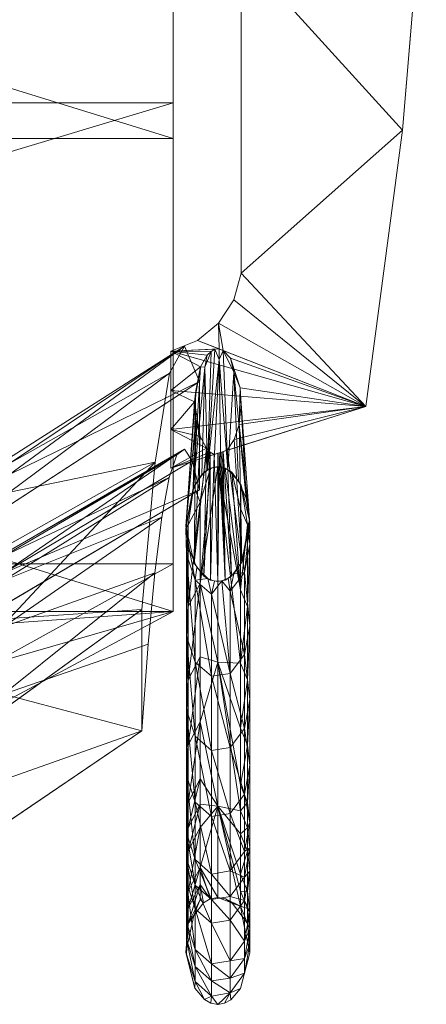
# Model space of a CAD drawing. Units: inches. Extents: x -31 to 115, y -34 to 88.
# Drawn here: x 32 to 37, y -34 to -23 of the extents above; entities that cross this region are included whole.
import ezdxf

# ---------------------------------------------------------------- set-up
doc = ezdxf.new("R2010")
doc.units = ezdxf.units.IN
doc.header["$MEASUREMENT"] = 0
for name, color, linetype in [('A-FURN-ATTRIBUTE-T', 7, 'Continuous'), ('TK3SEAT', 6, 'Continuous'), ('TK3SEAT_BASE', 250, 'Continuous'), ('TK3SEAT_SUP', 250, 'Continuous')]:
    doc.layers.add(name, color=color, linetype=linetype)

# ---------------------------------------------------------------- blocks, each defined once
blk = doc.blocks.new('3_NSIGXS')
at = {"layer": 'TK3SEAT_BASE', "lineweight": 0}
for points in [[(-9.568, 13.048, 0), (-9.64, 13.009, 0), (-9.632, 12.929, 0.751)], [(-9.415, 12.965, 0.752), (-9.488, 13.063, 0), (-9.632, 12.929, 0.751)], [(-9.488, 13.063, 0), (-9.568, 13.048, 0), (-9.632, 12.929, 0.751)], [(-9.407, 13.048, 0), (-9.488, 13.063, 0), (-9.415, 12.965, 0.752)], [(-9.407, 13.048, 0), (-9.415, 12.965, 0.752), (-9.334, 13.007, 0)], [(-9.64, 13.009, 0), (-9.755, 12.877, 0), (-9.632, 12.929, 0.751)], [(-9.415, 12.965, 0.752), (-9.632, 12.929, 0.751), (-9.415, 12.789, 2.12)], [(-9.415, 12.965, 0.752), (-9.223, 12.794, 0.743), (-9.334, 13.007, 0)], [(-9.415, 12.965, 0.752), (-9.415, 12.789, 2.12), (-9.223, 12.618, 2.108)], [(-9.415, 12.965, 0.752), (-9.223, 12.618, 2.108), (-9.223, 12.794, 0.743)], [(-9.22, 12.874, 0), (-9.334, 13.007, 0), (-9.223, 12.794, 0.743)], [(-9.863, 12.46, 0), (-9.8, 12.699, 0.738), (-9.755, 12.877, 0)], [(-9.8, 12.699, 0.738), (-9.632, 12.754, 2.117), (-9.632, 12.929, 0.751)], [(-9.8, 12.699, 0.738), (-9.632, 12.929, 0.751), (-9.755, 12.877, 0)], [(-9.415, 12.789, 2.12), (-9.632, 12.929, 0.751), (-9.632, 12.754, 2.117)], [(-9.121, 12.475, 0.726), (-9.22, 12.874, 0), (-9.223, 12.794, 0.743)], [(-9.22, 12.874, 0), (-9.121, 12.475, 0.726), (-9.114, 12.455, 0)], [(-9.8, 12.699, 0.738), (-9.8, 12.524, 2.101), (-9.632, 12.754, 2.117)], [(-9.8, 12.524, 2.101), (-9.632, 12.553, 3.481), (-9.632, 12.754, 2.117)], [(-9.415, 12.789, 2.12), (-9.632, 12.754, 2.117), (-9.415, 12.588, 3.484)], [(-9.632, 12.754, 2.117), (-9.632, 12.553, 3.481), (-9.415, 12.588, 3.484)], [(-9.415, 12.789, 2.12), (-9.415, 12.588, 3.484), (-9.223, 12.418, 3.468)], [(-9.415, 12.789, 2.12), (-9.223, 12.418, 3.468), (-9.223, 12.618, 2.108)], [(-9.121, 12.475, 0.726), (-9.223, 12.794, 0.743), (-9.121, 12.299, 2.084)], [(-9.121, 12.299, 2.084), (-9.223, 12.794, 0.743), (-9.223, 12.618, 2.108)], [(-9.8, 12.699, 0.738), (-9.863, 12.46, 0), (-9.863, 12.353, 0.719)], [(-9.8, 12.699, 0.738), (-9.863, 12.353, 0.719), (-9.8, 12.524, 2.101)], [(-9.415, 12.111, 6.2), (-9.415, 12.588, 3.484), (-9.632, 12.553, 3.481)], [(-9.415, 12.111, 6.2), (-9.223, 11.941, 6.178), (-9.415, 12.588, 3.484)], [(-9.223, 12.418, 3.468), (-9.415, 12.588, 3.484), (-9.223, 11.941, 6.178)], [(-9.121, 12.299, 2.084), (-9.223, 12.618, 2.108), (-9.121, 12.099, 3.439)], [(-9.223, 12.618, 2.108), (-9.223, 12.418, 3.468), (-9.121, 12.099, 3.439)], [(-9.8, 12.524, 2.101), (-9.863, 12.353, 0.719), (-9.863, 12.178, 2.075)], [(-9.8, 12.524, 2.101), (-9.863, 12.178, 2.075), (-9.8, 12.323, 3.46)], [(-9.8, 12.524, 2.101), (-9.8, 12.323, 3.46), (-9.632, 12.553, 3.481)], [(-9.632, 12.553, 3.481), (-9.8, 12.323, 3.46), (-9.632, 12.076, 6.195)], [(-9.415, 12.111, 6.2), (-9.632, 12.553, 3.481), (-9.632, 12.076, 6.195)], [(-9.121, 12.475, 0.726), (-9.121, 12.299, 2.084), (-9.142, 11.939, 2.058)], [(-9.121, 12.475, 0.726), (-9.142, 11.939, 2.058), (-9.142, 12.114, 0.706)], [(-9.121, 12.475, 0.726), (-9.142, 12.114, 0.706), (-9.114, 12.455, 0)], [(-9.773, 12.028, 0), (-9.835, 12.114, 0.706), (-9.863, 12.46, 0)], [(-9.835, 12.114, 0.706), (-9.863, 12.353, 0.719), (-9.863, 12.46, 0)], [(-9.121, 11.624, 6.137), (-9.121, 12.099, 3.439), (-9.223, 12.418, 3.468)], [(-9.121, 11.624, 6.137), (-9.223, 12.418, 3.468), (-9.223, 11.941, 6.178)], [(-9.206, 12.022, 0), (-9.114, 12.455, 0), (-9.142, 12.114, 0.706)], [(-9.835, 12.114, 0.706), (-9.863, 12.178, 2.075), (-9.863, 12.353, 0.719)], [(-9.8, 11.847, 6.166), (-9.8, 12.323, 3.46), (-9.863, 11.978, 3.428)], [(-9.8, 12.323, 3.46), (-9.863, 12.178, 2.075), (-9.863, 11.978, 3.428)], [(-9.8, 11.847, 6.166), (-9.632, 12.076, 6.195), (-9.8, 12.323, 3.46)], [(-9.121, 12.299, 2.084), (-9.121, 12.099, 3.439), (-9.142, 11.739, 3.406)], [(-9.121, 12.299, 2.084), (-9.142, 11.739, 3.406), (-9.142, 11.939, 2.058)], [(-9.835, 12.114, 0.706), (-9.835, 11.939, 2.058), (-9.863, 12.178, 2.075)], [(-9.863, 12.178, 2.075), (-9.835, 11.939, 2.058), (-9.863, 11.978, 3.428)], [(-9.835, 12.114, 0.706), (-9.773, 12.028, 0), (-9.753, 11.911, 0.695)], [(-9.835, 12.114, 0.706), (-9.753, 11.911, 0.695), (-9.835, 11.939, 2.058)], [(-9.632, 12.076, 6.195), (-9.8, 11.847, 6.166), (-9.632, 11.8, 7.546)], [(-9.773, 12.028, 0), (-9.658, 11.876, 0), (-9.753, 11.911, 0.695)], [(-9.415, 12.111, 6.2), (-9.632, 12.076, 6.195), (-9.415, 11.835, 7.551)], [(-9.632, 12.076, 6.195), (-9.632, 11.8, 7.546), (-9.415, 11.835, 7.551)], [(-9.223, 11.941, 6.178), (-9.415, 12.111, 6.2), (-9.223, 11.666, 7.526)], [(-9.415, 12.111, 6.2), (-9.415, 11.835, 7.551), (-9.223, 11.666, 7.526)], [(-9.206, 12.022, 0), (-9.28, 11.834, 0.691), (-9.321, 11.874, 0)], [(-9.28, 11.834, 0.691), (-9.206, 12.022, 0), (-9.142, 12.114, 0.706)], [(-9.28, 11.834, 0.691), (-9.142, 12.114, 0.706), (-9.28, 11.659, 2.037)], [(-9.28, 11.659, 2.037), (-9.142, 12.114, 0.706), (-9.142, 11.939, 2.058)], [(-9.121, 11.624, 6.137), (-9.142, 11.266, 6.091), (-9.121, 12.099, 3.439)], [(-9.142, 11.739, 3.406), (-9.121, 12.099, 3.439), (-9.142, 11.266, 6.091)], [(-9.8, 11.847, 6.166), (-9.863, 11.978, 3.428), (-9.863, 11.503, 6.122)], [(-9.863, 11.503, 6.122), (-9.863, 11.978, 3.428), (-9.835, 11.739, 3.406)], [(-9.835, 11.939, 2.058), (-9.835, 11.739, 3.406), (-9.863, 11.978, 3.428)], [(-9.753, 11.911, 0.695), (-9.753, 11.737, 2.043), (-9.835, 11.939, 2.058)], [(-9.835, 11.939, 2.058), (-9.753, 11.737, 2.043), (-9.835, 11.739, 3.406)], [(-9.658, 11.876, 0), (-9.578, 11.826, 0), (-9.753, 11.911, 0.695)], [(-9.578, 11.826, 0), (-9.488, 11.808, 0), (-9.753, 11.911, 0.695)], [(-9.488, 11.808, 0), (-9.488, 10.74, 6.754), (-9.753, 11.911, 0.695)], [(-9.753, 11.911, 0.695), (-9.488, 10.74, 6.754), (-9.753, 11.737, 2.043)], [(-9.28, 11.46, 3.381), (-9.28, 11.659, 2.037), (-9.142, 11.939, 2.058)], [(-9.28, 11.46, 3.381), (-9.142, 11.939, 2.058), (-9.142, 11.739, 3.406)], [(-9.121, 11.624, 6.137), (-9.223, 11.941, 6.178), (-9.121, 11.349, 7.479)], [(-9.223, 11.941, 6.178), (-9.223, 11.666, 7.526), (-9.121, 11.349, 7.479)], [(-9.8, 11.847, 6.166), (-9.863, 11.503, 6.122), (-9.8, 11.572, 7.512)], [(-9.8, 11.847, 6.166), (-9.8, 11.572, 7.512), (-9.632, 11.8, 7.546)], [(-9.632, 11.8, 7.546), (-9.8, 11.572, 7.512), (-9.632, 11.499, 8.891)], [(-9.632, 11.8, 7.546), (-9.415, 11.535, 8.897), (-9.415, 11.835, 7.551)], [(-9.632, 11.8, 7.546), (-9.632, 11.499, 8.891), (-9.415, 11.535, 8.897)], [(-9.488, 11.808, 0), (-9.398, 11.826, 0), (-9.28, 11.46, 3.381)], [(-9.488, 11.808, 0), (-9.28, 11.46, 3.381), (-9.488, 10.74, 6.754)], [(-9.223, 11.666, 7.526), (-9.415, 11.835, 7.551), (-9.223, 11.366, 8.868)], [(-9.415, 11.835, 7.551), (-9.415, 11.535, 8.897), (-9.223, 11.366, 8.868)], [(-9.398, 11.826, 0), (-9.321, 11.874, 0), (-9.28, 11.659, 2.037)], [(-9.28, 11.46, 3.381), (-9.398, 11.826, 0), (-9.28, 11.659, 2.037)], [(-9.28, 11.834, 0.691), (-9.28, 11.659, 2.037), (-9.321, 11.874, 0)], [(-9.835, 11.266, 6.091), (-9.863, 11.503, 6.122), (-9.835, 11.739, 3.406)], [(-9.753, 11.538, 3.388), (-9.835, 11.266, 6.091), (-9.835, 11.739, 3.406)], [(-9.753, 11.538, 3.388), (-9.835, 11.739, 3.406), (-9.753, 11.737, 2.043)], [(-9.753, 11.538, 3.388), (-9.753, 11.737, 2.043), (-9.488, 10.74, 6.754)], [(-9.28, 11.46, 3.381), (-9.142, 11.739, 3.406), (-9.28, 10.988, 6.055)], [(-9.28, 10.988, 6.055), (-9.142, 11.739, 3.406), (-9.142, 11.266, 6.091)], [(-9.223, 11.666, 7.526), (-9.223, 11.366, 8.868), (-9.121, 11.05, 8.816)], [(-9.223, 11.666, 7.526), (-9.121, 11.05, 8.816), (-9.121, 11.349, 7.479)], [(-9.863, 11.503, 6.122), (-9.863, 11.229, 7.461), (-9.8, 11.572, 7.512)], [(-9.863, 11.229, 7.461), (-9.8, 11.272, 8.853), (-9.8, 11.572, 7.512)], [(-9.8, 11.572, 7.512), (-9.8, 11.272, 8.853), (-9.632, 11.499, 8.891)], [(-9.142, 10.992, 7.427), (-9.142, 11.266, 6.091), (-9.121, 11.624, 6.137)], [(-9.142, 10.992, 7.427), (-9.121, 11.624, 6.137), (-9.121, 11.349, 7.479)], [(-9.863, 11.503, 6.122), (-9.835, 11.266, 6.091), (-9.863, 11.229, 7.461)], [(-9.753, 11.538, 3.388), (-9.753, 11.065, 6.065), (-9.835, 11.266, 6.091)], [(-9.632, 10.824, 11.563), (-9.632, 11.499, 8.891), (-9.8, 11.272, 8.853)], [(-9.753, 11.538, 3.388), (-9.488, 10.74, 6.754), (-9.753, 11.065, 6.065)], [(-9.415, 10.859, 11.57), (-9.415, 11.535, 8.897), (-9.632, 11.499, 8.891)], [(-9.415, 10.859, 11.57), (-9.632, 11.499, 8.891), (-9.632, 10.824, 11.563)], [(-9.28, 11.46, 3.381), (-9.28, 10.988, 6.055), (-9.488, 10.74, 6.754)], [(-9.415, 10.859, 11.57), (-9.223, 10.692, 11.536), (-9.415, 11.535, 8.897)], [(-9.223, 10.692, 11.536), (-9.223, 11.366, 8.868), (-9.415, 11.535, 8.897)], [(-9.121, 10.378, 11.472), (-9.121, 11.05, 8.816), (-9.223, 11.366, 8.868)], [(-9.121, 10.378, 11.472), (-9.223, 11.366, 8.868), (-9.223, 10.692, 11.536)], [(-9.142, 10.992, 7.427), (-9.121, 11.349, 7.479), (-9.142, 10.694, 8.757)], [(-9.142, 10.694, 8.757), (-9.121, 11.349, 7.479), (-9.121, 11.05, 8.816)], [(-9.8, 10.599, 11.517), (-9.8, 11.272, 8.853), (-9.863, 10.93, 8.796)], [(-9.863, 10.93, 8.796), (-9.8, 11.272, 8.853), (-9.863, 11.229, 7.461)], [(-9.835, 11.266, 6.091), (-9.835, 10.992, 7.427), (-9.863, 11.229, 7.461)], [(-9.835, 10.992, 7.427), (-9.863, 10.93, 8.796), (-9.863, 11.229, 7.461)], [(-9.835, 11.266, 6.091), (-9.753, 11.065, 6.065), (-9.835, 10.992, 7.427)], [(-9.8, 10.599, 11.517), (-9.632, 10.824, 11.563), (-9.8, 11.272, 8.853)], [(-9.142, 10.992, 7.427), (-9.28, 10.715, 7.386), (-9.142, 11.266, 6.091)], [(-9.28, 10.988, 6.055), (-9.142, 11.266, 6.091), (-9.28, 10.715, 7.386)], [(-9.835, 10.694, 8.757), (-9.863, 10.93, 8.796), (-9.835, 10.992, 7.427)], [(-9.753, 10.792, 7.397), (-9.835, 10.992, 7.427), (-9.753, 11.065, 6.065)], [(-9.835, 10.694, 8.757), (-9.835, 10.992, 7.427), (-9.753, 10.792, 7.397)], [(-9.753, 10.792, 7.397), (-9.753, 11.065, 6.065), (-9.488, 10.74, 6.754)], [(-9.28, 10.988, 6.055), (-9.28, 10.715, 7.386), (-9.488, 10.74, 6.754)], [(-9.28, 10.417, 8.711), (-9.28, 10.715, 7.386), (-9.142, 10.992, 7.427)], [(-9.28, 10.417, 8.711), (-9.142, 10.992, 7.427), (-9.142, 10.694, 8.757)], [(-9.121, 10.378, 11.472), (-9.142, 10.024, 11.399), (-9.121, 11.05, 8.816)], [(-9.142, 10.694, 8.757), (-9.121, 11.05, 8.816), (-9.142, 10.024, 11.399)], [(-9.8, 10.599, 11.517), (-9.863, 10.93, 8.796), (-9.863, 10.259, 11.447)], [(-9.835, 10.694, 8.757), (-9.863, 10.259, 11.447), (-9.863, 10.93, 8.796)], [(-9.415, 10.859, 11.57), (-9.632, 10.824, 11.563), (-9.415, 10.086, 14.217)], [(-9.223, 9.92, 14.177), (-9.223, 10.692, 11.536), (-9.415, 10.859, 11.57)], [(-9.223, 9.92, 14.177), (-9.415, 10.859, 11.57), (-9.415, 10.086, 14.217)], [(-9.753, 10.494, 8.723), (-9.835, 10.694, 8.757), (-9.753, 10.792, 7.397)], [(-9.632, 10.052, 14.209), (-9.632, 10.824, 11.563), (-9.8, 10.599, 11.517)], [(-9.488, 9.052, 13.38), (-9.753, 10.792, 7.397), (-9.488, 10.74, 6.754)], [(-9.753, 10.494, 8.723), (-9.753, 10.792, 7.397), (-9.488, 9.052, 13.38)], [(-9.632, 10.052, 14.209), (-9.415, 10.086, 14.217), (-9.632, 10.824, 11.563)], [(-9.488, 10.74, 6.754), (-9.28, 9.75, 11.343), (-9.488, 9.052, 13.38)], [(-9.28, 10.417, 8.711), (-9.488, 10.74, 6.754), (-9.28, 10.715, 7.386)], [(-9.28, 10.417, 8.711), (-9.28, 9.75, 11.343), (-9.488, 10.74, 6.754)], [(-9.835, 10.694, 8.757), (-9.835, 10.024, 11.399), (-9.863, 10.259, 11.447)], [(-9.753, 10.494, 8.723), (-9.835, 10.024, 11.399), (-9.835, 10.694, 8.757)], [(-9.28, 10.417, 8.711), (-9.142, 10.694, 8.757), (-9.28, 9.75, 11.343)], [(-9.28, 9.75, 11.343), (-9.142, 10.694, 8.757), (-9.142, 10.024, 11.399)], [(-9.223, 9.92, 14.177), (-9.121, 9.609, 14.101), (-9.223, 10.692, 11.536)], [(-9.121, 10.378, 11.472), (-9.223, 10.692, 11.536), (-9.121, 9.609, 14.101)], [(-9.8, 10.599, 11.517), (-9.863, 10.259, 11.447), (-9.8, 9.828, 14.154)], [(-9.632, 10.052, 14.209), (-9.8, 10.599, 11.517), (-9.8, 9.828, 14.154)], [(-9.753, 10.494, 8.723), (-9.753, 9.826, 11.359), (-9.835, 10.024, 11.399)], [(-9.753, 10.494, 8.723), (-9.488, 9.052, 13.38), (-9.753, 9.826, 11.359)], [(-9.142, 9.258, 14.016), (-9.142, 10.024, 11.399), (-9.121, 10.378, 11.472)], [(-9.142, 9.258, 14.016), (-9.121, 10.378, 11.472), (-9.121, 9.609, 14.101)], [(-9.863, 9.49, 14.072), (-9.8, 9.828, 14.154), (-9.863, 10.259, 11.447)], [(-9.863, 9.49, 14.072), (-9.863, 10.259, 11.447), (-9.835, 10.024, 11.399)], [(-9.632, 10.052, 14.209), (-9.8, 9.828, 14.154), (-9.632, 9.182, 16.824)], [(-9.415, 9.216, 16.834), (-9.415, 10.086, 14.217), (-9.632, 10.052, 14.209)], [(-9.415, 9.216, 16.834), (-9.632, 10.052, 14.209), (-9.632, 9.182, 16.824)], [(-9.415, 9.216, 16.834), (-9.223, 9.052, 16.787), (-9.415, 10.086, 14.217)], [(-9.223, 9.92, 14.177), (-9.415, 10.086, 14.217), (-9.223, 9.052, 16.787)], [(-9.863, 9.49, 14.072), (-9.835, 10.024, 11.399), (-9.835, 9.258, 14.016)], [(-9.835, 9.258, 14.016), (-9.835, 10.024, 11.399), (-9.753, 9.826, 11.359)], [(-9.142, 9.258, 14.016), (-9.28, 8.986, 13.949), (-9.142, 10.024, 11.399)], [(-9.28, 9.75, 11.343), (-9.142, 10.024, 11.399), (-9.28, 8.986, 13.949)], [(-9.8, 8.96, 16.761), (-9.8, 9.828, 14.154), (-9.863, 9.49, 14.072)], [(-9.753, 9.061, 13.968), (-9.835, 9.258, 14.016), (-9.753, 9.826, 11.359)], [(-9.8, 8.96, 16.761), (-9.632, 9.182, 16.824), (-9.8, 9.828, 14.154)], [(-9.753, 9.061, 13.968), (-9.753, 9.826, 11.359), (-9.488, 9.052, 13.38)], [(-9.121, 8.744, 16.7), (-9.121, 9.609, 14.101), (-9.223, 9.92, 14.177)], [(-9.121, 8.744, 16.7), (-9.223, 9.92, 14.177), (-9.223, 9.052, 16.787)], [(-9.28, 9.75, 11.343), (-9.28, 8.986, 13.949), (-9.488, 9.052, 13.38)], [(-9.121, 8.744, 16.7), (-9.142, 8.396, 16.602), (-9.121, 9.609, 14.101)], [(-9.142, 9.258, 14.016), (-9.121, 9.609, 14.101), (-9.142, 8.396, 16.602)], [(-9.8, 8.96, 16.761), (-9.863, 9.49, 14.072), (-9.863, 8.626, 16.667)], [(-9.863, 9.49, 14.072), (-9.835, 9.258, 14.016), (-9.863, 8.626, 16.667)], [(-9.835, 8.396, 16.602), (-9.863, 8.626, 16.667), (-9.835, 9.258, 14.016)], [(-9.835, 8.396, 16.602), (-9.835, 9.258, 14.016), (-9.753, 9.061, 13.968)], [(-9.28, 8.126, 16.526), (-9.28, 8.986, 13.949), (-9.142, 9.258, 14.016)], [(-9.28, 8.126, 16.526), (-9.142, 9.258, 14.016), (-9.142, 8.396, 16.602)], [(-9.8, 8.96, 16.761), (-9.632, 8.217, 19.406), (-9.632, 9.182, 16.824)], [(-9.415, 8.251, 19.416), (-9.415, 9.216, 16.834), (-9.632, 9.182, 16.824)], [(-9.415, 8.251, 19.416), (-9.632, 9.182, 16.824), (-9.535, 8.097, 19.821)], [(-9.535, 8.097, 19.821), (-9.632, 9.182, 16.824), (-9.632, 8.217, 19.406)], [(-9.415, 8.251, 19.416), (-9.223, 8.088, 19.364), (-9.415, 9.216, 16.834)], [(-9.415, 9.216, 16.834), (-9.223, 8.088, 19.364), (-9.223, 9.052, 16.787)], [(-9.753, 8.201, 16.547), (-9.835, 8.396, 16.602), (-9.753, 9.061, 13.968)], [(-9.753, 8.201, 16.547), (-9.753, 9.061, 13.968), (-9.488, 6.756, 19.821)], [(-9.488, 6.756, 19.821), (-9.753, 9.061, 13.968), (-9.488, 9.052, 13.38)], [(-9.28, 8.126, 16.526), (-9.488, 9.052, 13.38), (-9.28, 8.986, 13.949)], [(-9.28, 8.126, 16.526), (-9.488, 6.756, 19.821), (-9.488, 9.052, 13.38)], [(-9.121, 7.783, 19.266), (-9.121, 8.744, 16.7), (-9.223, 9.052, 16.787)], [(-9.121, 7.783, 19.266), (-9.223, 9.052, 16.787), (-9.223, 8.088, 19.364)], [(-9.8, 7.998, 19.335), (-9.8, 8.96, 16.761), (-9.863, 8.626, 16.667)], [(-9.8, 7.998, 19.335), (-9.632, 8.217, 19.406), (-9.8, 8.96, 16.761)], [(-9.121, 7.783, 19.266), (-9.142, 7.44, 19.155), (-9.121, 8.744, 16.7)], [(-9.121, 8.744, 16.7), (-9.142, 7.44, 19.155), (-9.142, 8.396, 16.602)], [(-9.8, 7.998, 19.335), (-9.863, 8.626, 16.667), (-9.863, 7.667, 19.228)], [(-9.835, 8.396, 16.602), (-9.863, 7.667, 19.228), (-9.863, 8.626, 16.667)], [(-9.835, 7.44, 19.155), (-9.863, 7.667, 19.228), (-9.835, 8.396, 16.602)], [(-9.753, 8.201, 16.547), (-9.835, 7.44, 19.155), (-9.835, 8.396, 16.602)], [(-9.28, 7.173, 19.069), (-9.28, 8.126, 16.526), (-9.142, 8.396, 16.602)], [(-9.28, 7.173, 19.069), (-9.142, 8.396, 16.602), (-9.142, 7.44, 19.155)], [(-9.753, 8.201, 16.547), (-9.753, 7.247, 19.093), (-9.835, 7.44, 19.155)], [(-9.8, 7.998, 19.335), (-9.675, 8.013, 19.821), (-9.632, 8.217, 19.406)], [(-9.574, 6.774, 19.821), (-9.753, 8.201, 16.547), (-9.488, 6.756, 19.821)], [(-9.574, 6.774, 19.821), (-9.651, 6.823, 19.821), (-9.753, 8.201, 16.547)], [(-9.753, 8.201, 16.547), (-9.651, 6.823, 19.821), (-9.753, 7.247, 19.093)], [(-9.675, 8.013, 19.821), (-9.611, 8.066, 19.821), (-9.632, 8.217, 19.406)], [(-9.535, 8.097, 19.821), (-9.632, 8.217, 19.406), (-9.611, 8.066, 19.821)], [(-9.451, 8.099, 19.821), (-9.415, 8.251, 19.416), (-9.535, 8.097, 19.821)], [(-9.451, 8.099, 19.821), (-9.371, 8.069, 19.821), (-9.415, 8.251, 19.416)], [(-9.415, 8.251, 19.416), (-9.371, 8.069, 19.821), (-9.223, 8.088, 19.364)], [(-9.649, 8.042, 19.821), (-9.553, 6.581, 24.592), (-9.574, 8.089, 19.821)], [(-9.488, 8.106, 19.821), (-9.574, 8.089, 19.821), (-9.503, 6.597, 24.595)], [(-9.553, 6.581, 24.592), (-9.537, 6.586, 24.6), (-9.574, 8.089, 19.821)], [(-9.537, 6.586, 24.6), (-9.519, 6.591, 24.602), (-9.574, 8.089, 19.821)], [(-9.574, 8.089, 19.821), (-9.519, 6.591, 24.602), (-9.503, 6.597, 24.595)], [(-9.488, 6.601, 24.584), (-9.488, 8.106, 19.821), (-9.503, 6.597, 24.595)], [(-9.403, 6.774, 19.821), (-9.488, 6.756, 19.821), (-9.28, 8.126, 16.526)], [(-9.488, 8.106, 19.821), (-9.444, 6.615, 24.514), (-9.402, 8.089, 19.821)], [(-9.488, 8.106, 19.821), (-9.488, 6.601, 24.584), (-9.444, 6.615, 24.514)], [(-9.444, 6.615, 24.514), (-9.399, 6.587, 24.523), (-9.402, 8.089, 19.821)], [(-9.28, 7.173, 19.069), (-9.403, 6.774, 19.821), (-9.28, 8.126, 16.526)], [(-9.402, 8.089, 19.821), (-9.399, 6.587, 24.523), (-9.325, 8.04, 19.821)], [(-9.371, 8.069, 19.821), (-9.244, 7.941, 19.821), (-9.223, 8.088, 19.364)], [(-9.244, 7.941, 19.821), (-9.155, 7.738, 19.821), (-9.223, 8.088, 19.364)], [(-9.121, 7.783, 19.266), (-9.223, 8.088, 19.364), (-9.155, 7.738, 19.821)], [(-9.78, 7.854, 19.821), (-9.8, 7.998, 19.335), (-9.863, 7.405, 19.821)], [(-9.8, 7.998, 19.335), (-9.863, 7.667, 19.228), (-9.863, 7.405, 19.821)], [(-9.78, 7.854, 19.821), (-9.675, 8.013, 19.821), (-9.8, 7.998, 19.335)], [(-9.649, 8.042, 19.821), (-9.771, 7.876, 19.821), (-9.6, 6.566, 24.53)], [(-9.553, 6.581, 24.592), (-9.649, 8.042, 19.821), (-9.6, 6.566, 24.53)], [(-9.357, 6.542, 24.538), (-9.325, 8.04, 19.821), (-9.399, 6.587, 24.523)], [(-9.325, 8.04, 19.821), (-9.357, 6.542, 24.538), (-9.212, 7.89, 19.821)], [(-9.862, 7.378, 19.821), (-9.737, 6.262, 24.627), (-9.771, 7.876, 19.821)], [(-9.737, 6.262, 24.627), (-9.679, 6.441, 24.57), (-9.771, 7.876, 19.821)], [(-9.679, 6.441, 24.57), (-9.6, 6.566, 24.53), (-9.771, 7.876, 19.821)], [(-9.357, 6.542, 24.538), (-9.281, 6.404, 24.582), (-9.212, 7.89, 19.821)], [(-9.212, 7.89, 19.821), (-9.281, 6.404, 24.582), (-9.231, 6.207, 24.641)], [(-9.212, 7.89, 19.821), (-9.231, 6.207, 24.641), (-9.114, 7.458, 19.821)], [(-9.115, 7.485, 19.821), (-9.121, 7.783, 19.266), (-9.155, 7.738, 19.821)], [(-9.121, 7.783, 19.266), (-9.115, 7.485, 19.821), (-9.142, 7.44, 19.155)], [(-9.835, 7.44, 19.155), (-9.863, 7.405, 19.821), (-9.863, 7.667, 19.228)], [(-9.863, 7.405, 19.821), (-9.835, 7.44, 19.155), (-9.764, 6.973, 19.821)], [(-9.764, 6.973, 19.821), (-9.835, 7.44, 19.155), (-9.753, 7.247, 19.093)], [(-9.28, 7.173, 19.069), (-9.142, 7.44, 19.155), (-9.206, 6.987, 19.821)], [(-9.114, 7.458, 19.821), (-9.231, 6.207, 24.641), (-9.214, 5.996, 24.709)], [(-9.114, 7.458, 19.821), (-9.229, 5.864, 24.539), (-9.198, 7.009, 19.821)], [(-9.229, 5.864, 24.539), (-9.114, 7.458, 19.821), (-9.214, 5.996, 24.709)], [(-9.115, 7.485, 19.821), (-9.206, 6.987, 19.821), (-9.142, 7.44, 19.155)], [(-9.737, 6.262, 24.627), (-9.862, 7.378, 19.821), (-9.761, 6.021, 24.586)], [(-9.862, 7.378, 19.821), (-9.821, 7.126, 19.821), (-9.761, 6.021, 24.586)], [(-9.651, 6.823, 19.821), (-9.764, 6.973, 19.821), (-9.753, 7.247, 19.093)], [(-9.328, 6.821, 19.821), (-9.403, 6.774, 19.821), (-9.28, 7.173, 19.069)], [(-9.328, 6.821, 19.821), (-9.28, 7.173, 19.069), (-9.206, 6.987, 19.821)], [(-9.731, 6.923, 19.821), (-9.678, 5.65, 24.476), (-9.821, 7.126, 19.821)], [(-9.761, 6.021, 24.586), (-9.821, 7.126, 19.821), (-9.752, 5.834, 24.758)], [(-9.821, 7.126, 19.821), (-9.678, 5.65, 24.476), (-9.752, 5.834, 24.758)], [(-9.302, 6.85, 19.821), (-9.198, 7.009, 19.821), (-9.337, 5.592, 24.46)], [(-9.337, 5.592, 24.46), (-9.198, 7.009, 19.821), (-9.287, 5.589, 24.83)], [(-9.229, 5.864, 24.539), (-9.287, 5.589, 24.83), (-9.198, 7.009, 19.821)], [(-9.731, 6.923, 19.821), (-9.605, 6.794, 19.821), (-9.678, 5.65, 24.476)], [(-9.302, 6.85, 19.821), (-9.337, 5.592, 24.46), (-9.367, 6.797, 19.821)], [(-8.938, 6.775, 24.988), (-11.223, 6.053, 25.214), (-8.938, 6.321, 25.133)], [(-9.678, 5.65, 24.476), (-9.605, 6.794, 19.821), (-9.553, 5.396, 24.885)], [(-9.525, 6.764, 19.821), (-9.506, 5.501, 24.433), (-9.605, 6.794, 19.821)], [(-9.506, 5.501, 24.433), (-9.553, 5.396, 24.885), (-9.605, 6.794, 19.821)], [(-9.525, 6.764, 19.821), (-9.442, 6.765, 19.821), (-9.506, 5.501, 24.433)], [(-9.442, 6.765, 19.821), (-9.367, 6.797, 19.821), (-9.506, 5.501, 24.433)], [(-9.367, 6.797, 19.821), (-9.455, 5.38, 24.889), (-9.506, 5.501, 24.433)], [(-9.409, 5.406, 24.882), (-9.455, 5.38, 24.889), (-9.367, 6.797, 19.821)], [(-9.444, 6.615, 24.514), (-8.938, 6.775, 24.462), (-9.399, 6.587, 24.523)], [(-9.337, 5.592, 24.46), (-9.409, 5.406, 24.882), (-9.367, 6.797, 19.821)], [(-9.399, 6.587, 24.523), (-8.938, 6.775, 24.462), (-9.357, 6.542, 24.538)], [(-8.938, 6.321, 24.609), (-9.357, 6.542, 24.538), (-8.938, 6.775, 24.462)], [(-9.6, 6.566, 24.53), (-9.679, 6.441, 24.57), (-11.223, 6.053, 24.692)], [(-9.281, 6.404, 24.582), (-9.357, 6.542, 24.538), (-8.938, 6.321, 24.609)], [(-9.679, 6.441, 24.57), (-9.737, 6.262, 24.627), (-11.223, 6.053, 24.692)], [(-9.281, 6.404, 24.582), (-8.938, 6.321, 24.609), (-9.214, 5.996, 24.709)], [(-9.281, 6.404, 24.582), (-9.214, 5.996, 24.709), (-9.231, 6.207, 24.641)], [(-8.938, 5.864, 25.27), (-8.938, 6.321, 25.133), (-11.223, 6.053, 25.214)], [(-9.737, 6.262, 24.627), (-9.752, 5.834, 24.758), (-11.223, 6.053, 24.692)], [(-9.737, 6.262, 24.627), (-9.761, 6.021, 24.586), (-9.752, 5.834, 24.758)], [(-8.938, 6.321, 24.609), (-8.938, 5.864, 24.749), (-9.214, 5.996, 24.709)], [(-11.223, 6.053, 24.692), (-9.764, 4.487, 25.127), (-11.656, 2.812, 25.501)], [(-11.656, 2.81, 26.01), (-9.764, 4.487, 25.643), (-11.223, 6.053, 25.214)], [(-11.223, 6.053, 24.692), (-11.656, 2.812, 25.501), (-11.223, 6.053, 25.214)], [(-11.223, 6.053, 25.214), (-11.656, 2.812, 25.501), (-11.656, 2.81, 26.01)], [(-9.752, 5.834, 24.758), (-9.637, 5.484, 24.86), (-11.223, 6.053, 24.692)], [(-9.637, 5.484, 24.86), (-9.553, 5.396, 24.885), (-11.223, 6.053, 24.692)], [(-11.223, 6.053, 24.692), (-9.553, 5.396, 24.885), (-9.498, 5.075, 24.974)], [(-11.223, 6.053, 24.692), (-9.498, 5.075, 24.974), (-9.676, 4.802, 25.047)], [(-11.223, 6.053, 24.692), (-9.676, 4.802, 25.047), (-9.764, 4.487, 25.127)], [(-9.764, 4.487, 25.643), (-9.676, 4.802, 25.563), (-11.223, 6.053, 25.214)], [(-9.676, 4.802, 25.563), (-9.498, 5.075, 25.492), (-11.223, 6.053, 25.214)], [(-9.498, 5.075, 25.492), (-9.249, 5.28, 25.436), (-11.223, 6.053, 25.214)], [(-9.249, 5.28, 25.436), (-8.938, 5.405, 25.402), (-11.223, 6.053, 25.214)], [(-8.938, 5.405, 25.402), (-8.938, 5.864, 25.27), (-11.223, 6.053, 25.214)], [(-9.214, 5.996, 24.709), (-8.938, 5.864, 24.749), (-9.287, 5.589, 24.83)], [(-9.287, 5.589, 24.83), (-9.229, 5.864, 24.539), (-9.214, 5.996, 24.709)], [(-9.637, 5.484, 24.86), (-9.752, 5.834, 24.758), (-9.678, 5.65, 24.476)], [(-8.938, 5.405, 24.882), (-9.287, 5.589, 24.83), (-8.938, 5.864, 24.749)], [(-9.637, 5.484, 24.86), (-9.678, 5.65, 24.476), (-9.553, 5.396, 24.885)], [(-9.365, 5.45, 24.87), (-9.409, 5.406, 24.882), (-9.337, 5.592, 24.46)], [(-9.365, 5.45, 24.87), (-9.337, 5.592, 24.46), (-9.287, 5.589, 24.83)], [(-9.365, 5.45, 24.87), (-9.287, 5.589, 24.83), (-8.938, 5.405, 24.882)], [(-9.505, 5.376, 24.891), (-9.553, 5.396, 24.885), (-9.506, 5.501, 24.433)], [(-9.505, 5.376, 24.891), (-9.506, 5.501, 24.433), (-9.455, 5.38, 24.889)], [(-9.409, 5.406, 24.882), (-9.365, 5.45, 24.87), (-8.938, 5.405, 24.882)], [(-9.505, 5.376, 24.891), (-9.498, 5.075, 24.974), (-9.553, 5.396, 24.885)], [(-9.455, 5.38, 24.889), (-8.938, 5.405, 24.882), (-9.505, 5.376, 24.891)], [(-8.938, 5.405, 24.882), (-9.249, 5.28, 24.917), (-9.505, 5.376, 24.891)], [(-9.249, 5.28, 24.917), (-9.498, 5.075, 24.974), (-9.505, 5.376, 24.891)], [(-9.455, 5.38, 24.889), (-9.409, 5.406, 24.882), (-8.938, 5.405, 24.882)], [(-8.938, 5.405, 25.402), (-9.249, 5.28, 25.436), (-8.938, 5.405, 24.882)], [(-8.938, 5.405, 24.882), (-9.249, 5.28, 25.436), (-9.249, 5.28, 24.917)], [(-9.249, 5.28, 24.917), (-9.498, 5.075, 25.492), (-9.498, 5.075, 24.974)], [(-9.498, 5.075, 25.492), (-9.249, 5.28, 24.917), (-9.249, 5.28, 25.436)], [(-9.498, 5.075, 25.492), (-9.676, 4.802, 25.563), (-9.498, 5.075, 24.974)], [(-9.498, 5.075, 24.974), (-9.676, 4.802, 25.563), (-9.676, 4.802, 25.047)], [(-9.764, 4.487, 25.127), (-9.676, 4.802, 25.047), (-9.764, 4.487, 25.643)], [(-9.764, 4.487, 25.643), (-9.676, 4.802, 25.047), (-9.676, 4.802, 25.563)], [(-9.764, 4.487, 25.127), (-9.764, 0.729, 25.836), (-11.656, 2.812, 25.501)], [(-9.764, 4.487, 25.643), (-11.656, 2.81, 26.01), (-9.764, 0.728, 26.34)], [(-11.656, 2.812, 25.501), (-9.764, 0.729, 25.836), (-11.934, -0.495, 25.969)], [(-11.934, -0.495, 25.969), (-11.656, 2.81, 26.01), (-11.656, 2.812, 25.501)], [(-11.934, -0.498, 26.471), (-9.764, 0.728, 26.34), (-11.656, 2.81, 26.01)], [(-11.934, -0.498, 26.471), (-11.656, 2.81, 26.01), (-11.934, -0.495, 25.969)]]:
    blk.add_3dface(points, dxfattribs=at)
for points, invisible_edges in [([(-9.334, 13.007, 0), (-9.64, 13.009, 0), (-9.407, 13.048, 0)], 3), ([(-9.64, 13.009, 0), (-9.568, 13.048, 0), (-9.407, 13.048, 0)], 14), ([(-9.568, 13.048, 0), (-9.488, 13.063, 0), (-9.407, 13.048, 0)], 12), ([(-9.334, 13.007, 0), (-9.755, 12.877, 0), (-9.64, 13.009, 0)], 13), ([(-9.334, 13.007, 0), (-9.578, 11.826, 0), (-9.755, 12.877, 0)], 15), ([(-9.578, 11.826, 0), (-9.334, 13.007, 0), (-9.488, 11.808, 0)], 3), ([(-9.334, 13.007, 0), (-9.22, 12.874, 0), (-9.488, 11.808, 0)], 14), ([(-9.863, 12.46, 0), (-9.755, 12.877, 0), (-9.773, 12.028, 0)], 2), ([(-9.755, 12.877, 0), (-9.658, 11.876, 0), (-9.773, 12.028, 0)], 13), ([(-9.578, 11.826, 0), (-9.658, 11.876, 0), (-9.755, 12.877, 0)], 14), ([(-9.398, 11.826, 0), (-9.488, 11.808, 0), (-9.22, 12.874, 0)], 14), ([(-9.321, 11.874, 0), (-9.398, 11.826, 0), (-9.22, 12.874, 0)], 14), ([(-9.206, 12.022, 0), (-9.321, 11.874, 0), (-9.22, 12.874, 0)], 14), ([(-9.114, 12.455, 0), (-9.206, 12.022, 0), (-9.22, 12.874, 0)], 2), ([(-9.649, 8.042, 19.821), (-9.574, 8.089, 19.821), (-9.325, 8.04, 19.821)], 14), ([(-9.535, 8.097, 19.821), (-9.611, 8.066, 19.821), (-9.371, 8.069, 19.821)], 14), ([(-9.488, 8.106, 19.821), (-9.402, 8.089, 19.821), (-9.574, 8.089, 19.821)], 2), ([(-9.402, 8.089, 19.821), (-9.325, 8.04, 19.821), (-9.574, 8.089, 19.821)], 14), ([(-9.451, 8.099, 19.821), (-9.535, 8.097, 19.821), (-9.371, 8.069, 19.821)], 2), ([(-9.675, 8.013, 19.821), (-9.78, 7.854, 19.821), (-9.244, 7.941, 19.821)], 14), ([(-9.771, 7.876, 19.821), (-9.649, 8.042, 19.821), (-9.325, 8.04, 19.821)], 14), ([(-9.212, 7.89, 19.821), (-9.771, 7.876, 19.821), (-9.325, 8.04, 19.821)], 3), ([(-9.371, 8.069, 19.821), (-9.675, 8.013, 19.821), (-9.244, 7.941, 19.821)], 3), ([(-9.611, 8.066, 19.821), (-9.675, 8.013, 19.821), (-9.371, 8.069, 19.821)], 14), ([(-9.863, 7.405, 19.821), (-9.155, 7.738, 19.821), (-9.78, 7.854, 19.821)], 3), ([(-9.771, 7.876, 19.821), (-9.212, 7.89, 19.821), (-9.862, 7.378, 19.821)], 3), ([(-9.114, 7.458, 19.821), (-9.862, 7.378, 19.821), (-9.212, 7.89, 19.821)], 3), ([(-9.244, 7.941, 19.821), (-9.78, 7.854, 19.821), (-9.155, 7.738, 19.821)], 3), ([(-9.115, 7.485, 19.821), (-9.155, 7.738, 19.821), (-9.863, 7.405, 19.821)], 14), ([(-9.115, 7.485, 19.821), (-9.863, 7.405, 19.821), (-9.206, 6.987, 19.821)], 3), ([(-9.863, 7.405, 19.821), (-9.764, 6.973, 19.821), (-9.206, 6.987, 19.821)], 14), ([(-9.821, 7.126, 19.821), (-9.862, 7.378, 19.821), (-9.114, 7.458, 19.821)], 14), ([(-9.198, 7.009, 19.821), (-9.821, 7.126, 19.821), (-9.114, 7.458, 19.821)], 3), ([(-9.821, 7.126, 19.821), (-9.198, 7.009, 19.821), (-9.731, 6.923, 19.821)], 3), ([(-9.764, 6.973, 19.821), (-9.651, 6.823, 19.821), (-9.206, 6.987, 19.821)], 14), ([(-9.198, 7.009, 19.821), (-9.302, 6.85, 19.821), (-9.731, 6.923, 19.821)], 14), ([(-9.206, 6.987, 19.821), (-9.651, 6.823, 19.821), (-9.328, 6.821, 19.821)], 3), ([(-9.302, 6.85, 19.821), (-9.367, 6.797, 19.821), (-9.731, 6.923, 19.821)], 14), ([(-9.367, 6.797, 19.821), (-9.442, 6.765, 19.821), (-9.731, 6.923, 19.821)], 14), ([(-9.605, 6.794, 19.821), (-9.731, 6.923, 19.821), (-9.525, 6.764, 19.821)], 2), ([(-9.731, 6.923, 19.821), (-9.442, 6.765, 19.821), (-9.525, 6.764, 19.821)], 13), ([(-9.574, 6.774, 19.821), (-9.403, 6.774, 19.821), (-9.651, 6.823, 19.821)], 3), ([(-9.403, 6.774, 19.821), (-9.328, 6.821, 19.821), (-9.651, 6.823, 19.821)], 14), ([(-11.223, 6.053, 25.214), (-8.938, 6.775, 24.988), (-9.537, 6.586, 24.6)], 14), ([(-9.488, 6.756, 19.821), (-9.403, 6.774, 19.821), (-9.574, 6.774, 19.821)], 2), ([(-9.537, 6.586, 24.6), (-8.938, 6.775, 24.988), (-9.519, 6.591, 24.602)], 3), ([(-9.503, 6.597, 24.595), (-9.519, 6.591, 24.602), (-8.938, 6.775, 24.988)], 14), ([(-9.488, 6.601, 24.584), (-9.503, 6.597, 24.595), (-8.938, 6.775, 24.988)], 14), ([(-9.444, 6.615, 24.514), (-9.488, 6.601, 24.584), (-8.938, 6.775, 24.988)], 14), ([(-8.938, 6.775, 24.462), (-9.444, 6.615, 24.514), (-8.938, 6.775, 24.988)], 2), ([(-8.938, 6.775, 24.462), (-8.938, 6.775, 24.988), (-8.938, 6.321, 24.609)], 2), ([(-8.938, 6.775, 24.988), (-8.938, 6.321, 25.133), (-8.938, 6.321, 24.609)], 14), ([(-9.553, 6.581, 24.592), (-11.223, 6.053, 25.214), (-9.537, 6.586, 24.6)], 3), ([(-9.553, 6.581, 24.592), (-9.6, 6.566, 24.53), (-11.223, 6.053, 25.214)], 14), ([(-9.6, 6.566, 24.53), (-11.223, 6.053, 24.692), (-11.223, 6.053, 25.214)], 12), ([(-8.938, 6.321, 24.609), (-8.938, 6.321, 25.133), (-8.938, 5.864, 24.749)], 3), ([(-8.938, 6.321, 25.133), (-8.938, 5.864, 25.27), (-8.938, 5.864, 24.749)], 14), ([(-8.938, 5.405, 25.402), (-8.938, 5.405, 24.882), (-8.938, 5.864, 25.27)], 2), ([(-8.938, 5.864, 24.749), (-8.938, 5.864, 25.27), (-8.938, 5.405, 24.882)], 3), ([(-9.764, 4.487, 25.127), (-9.764, 4.487, 25.643), (-9.764, 0.729, 25.836)], 2), ([(-9.764, 4.487, 25.643), (-9.764, 0.728, 26.34), (-9.764, 0.729, 25.836)], 14)]:
    blk.add_3dface(points, dxfattribs=dict(at, invisible_edges=invisible_edges))
at = {"layer": 'TK3SEAT_SUP', "lineweight": 0}
for points in [[(-6.973, 10.431, 31.792), (-8.596, 9.855, 32.535), (-6.647, 11.178, 32.535)], [(-6.973, 9.426, 30.128), (-8.596, 9.855, 32.535), (-6.973, 10.431, 31.792)], [(-8.67, 8.841, 31.04), (-8.596, 9.855, 32.535), (-6.973, 9.426, 30.128)], [(-6.672, 9.822, 32.535), (-8.596, 8.433, 32.535), (-7.044, 8.537, 30.839)], [(-6.848, 9.59, 16.251), (6.921, 9.59, 16.251), (-8.963, 8.457, 16.382)], [(6.921, 9.59, 16.251), (9.037, 8.457, 16.382), (-8.963, 8.457, 16.382)], [(-8.963, 8.457, 16.382), (-6.858, 9.062, 17.572), (-6.848, 9.59, 16.251)], [(-8.67, 8.841, 31.04), (-6.973, 9.426, 30.128), (-8.749, 8.004, 29.445)], [(-6.973, 9.426, 30.128), (-6.973, 8.636, 28.317), (-8.749, 8.004, 29.445)], [(-6.858, 9.062, 17.572), (-8.963, 7.896, 17.697), (9.037, 7.896, 17.697)], [(-8.963, 8.457, 16.382), (-8.963, 7.896, 17.697), (-6.858, 9.062, 17.572)], [(-6.415, 8.714, 18.846), (-9.275, 7.029, 18.846), (-6.973, 8.005, 20.633)], [(-6.973, 8.092, 26.41), (-8.833, 7.349, 27.764), (-6.973, 8.636, 28.317)], [(-8.749, 8.004, 29.445), (-6.973, 8.636, 28.317), (-8.833, 7.349, 27.764)], [(9.037, 8.457, 16.382), (9.037, 2.91, 16.79), (-8.963, 8.457, 16.382)], [(-8.963, 8.457, 16.382), (9.037, 2.91, 16.79), (-8.963, 2.91, 16.79)], [(-8.752, 6.706, 29.393), (-7.044, 7.667, 28.922), (-7.044, 8.537, 30.839)], [(-8.752, 6.706, 29.393), (-7.044, 8.537, 30.839), (-8.596, 8.433, 32.535)], [(-8.833, 7.349, 27.764), (-6.973, 8.092, 26.41), (-8.919, 6.884, 26.017)], [(-6.973, 8.092, 26.41), (-6.973, 7.808, 24.46), (-8.919, 6.884, 26.017)], [(-9.275, 7.029, 18.846), (-9.187, 6.691, 20.622), (-6.973, 8.005, 20.633)], [(-9.187, 6.691, 20.622), (-9.098, 6.554, 22.423), (-6.973, 8.005, 20.633)], [(-6.973, 7.784, 22.518), (-6.973, 8.005, 20.633), (-9.098, 6.554, 22.423)], [(9.037, 2.493, 18.055), (9.037, 7.896, 17.697), (-8.963, 2.493, 18.055)], [(9.037, 7.896, 17.697), (-8.963, 7.896, 17.697), (-8.963, 2.493, 18.055)], [(-9.008, 6.618, 24.23), (-6.973, 7.784, 22.518), (-9.098, 6.554, 22.423)], [(-6.973, 7.784, 22.518), (-9.008, 6.618, 24.23), (-6.973, 7.808, 24.46)], [(-8.919, 6.884, 26.017), (-6.973, 7.808, 24.46), (-9.008, 6.618, 24.23)], [(-7.044, 7.057, 26.902), (-7.044, 7.667, 28.922), (-8.752, 6.706, 29.393)], [(-9.275, 5.76, 18.846), (-6.458, 7.587, 18.846), (-7.044, 6.849, 20.757)], [(-8.922, 5.662, 25.964), (-7.044, 7.057, 26.902), (-8.752, 6.706, 29.393)], [(-7.044, 7.057, 26.902), (-8.922, 5.662, 25.964), (-7.044, 6.719, 24.833)], [(-9.275, 5.76, 18.846), (-7.044, 6.849, 20.757), (-9.099, 5.343, 22.399)], [(-7.044, 6.849, 20.757), (-7.044, 6.654, 22.767), (-9.099, 5.343, 22.399)], [(-9.099, 5.343, 22.399), (-7.044, 6.654, 22.767), (-7.044, 6.719, 24.833)], [(-9.099, 5.343, 22.399), (-7.044, 6.719, 24.833), (-8.922, 5.662, 25.964)], [(-8.963, -2.653, 16.816), (-8.963, 2.91, 16.79), (9.037, -2.653, 16.816)], [(9.037, -2.653, 16.816), (-8.963, 2.91, 16.79), (9.037, 2.91, 16.79)], [(-8.963, -2.923, 18.058), (9.037, 2.493, 18.055), (-8.963, 2.493, 18.055)], [(9.037, -2.923, 18.058), (9.037, 2.493, 18.055), (-8.963, -2.923, 18.058)]]:
    blk.add_3dface(points, dxfattribs=at)
for points, invisible_edges in [([(-8.596, 9.855, 32.535), (-6.672, 9.822, 32.535), (-6.647, 11.178, 32.535)], 3), ([(-8.596, 9.855, 32.535), (-8.67, 8.841, 31.04), (-8.596, 8.433, 32.535)], 2), ([(-8.596, 8.433, 32.535), (-6.672, 9.822, 32.535), (-8.596, 9.855, 32.535)], 2), ([(-8.67, 8.841, 31.04), (-8.749, 8.004, 29.445), (-8.596, 8.433, 32.535)], 14), ([(-9.275, 7.029, 18.846), (-6.415, 8.714, 18.846), (-6.458, 7.587, 18.846)], 14), ([(-8.963, 7.896, 17.697), (-8.963, 8.457, 16.382), (-8.963, 2.91, 16.79)], 12), ([(-8.596, 8.433, 32.535), (-8.749, 8.004, 29.445), (-8.752, 6.706, 29.393)], 3), ([(-8.833, 7.349, 27.764), (-8.752, 6.706, 29.393), (-8.749, 8.004, 29.445)], 3), ([(-8.963, 7.896, 17.697), (-8.963, 2.91, 16.79), (-8.963, 2.493, 18.055)], 3), ([(-9.275, 5.76, 18.846), (-9.275, 7.029, 18.846), (-6.458, 7.587, 18.846)], 2), ([(-8.752, 6.706, 29.393), (-8.833, 7.349, 27.764), (-8.922, 5.662, 25.964)], 3), ([(-8.833, 7.349, 27.764), (-8.919, 6.884, 26.017), (-8.922, 5.662, 25.964)], 14), ([(-9.275, 7.029, 18.846), (-9.275, 5.76, 18.846), (-9.187, 6.691, 20.622)], 2), ([(-8.919, 6.884, 26.017), (-9.008, 6.618, 24.23), (-8.922, 5.662, 25.964)], 14), ([(-9.099, 5.343, 22.399), (-9.187, 6.691, 20.622), (-9.275, 5.76, 18.846)], 3), ([(-9.098, 6.554, 22.423), (-9.187, 6.691, 20.622), (-9.099, 5.343, 22.399)], 14), ([(-8.922, 5.662, 25.964), (-9.008, 6.618, 24.23), (-9.099, 5.343, 22.399)], 3), ([(-9.008, 6.618, 24.23), (-9.098, 6.554, 22.423), (-9.099, 5.343, 22.399)], 14), ([(-8.963, 2.91, 16.79), (-8.963, -2.653, 16.816), (-8.963, 2.493, 18.055)], 14), ([(-8.963, 2.493, 18.055), (-8.963, -2.653, 16.816), (-8.963, -2.923, 18.058)], 3)]:
    blk.add_3dface(points, dxfattribs=dict(at, invisible_edges=invisible_edges))
at = {"layer": 'A-FURN-ATTRIBUTE-T'}
blk.add_attdef('CAPTG', (0, 1), '', height=2.5, dxfattribs=at)
at = {"layer": 'A-FURN-ATTRIBUTE-T', "flags": 1}
for tag in ['CAPPN', 'CAPMG', 'CAPMC', 'CAPQT', 'CAPDH', 'CAPGC']:
    blk.add_attdef(tag, (0, 0), '', height=0.001, dxfattribs=at)

msp = doc.modelspace()

# ---------------------------------------------------------------- block references
at = {"layer": 'TK3SEAT', "rotation": 180}
msp.add_blockref('3_NSIGXS', (24.855, -21.24, 0.025), dxfattribs=at)

doc.saveas('drawing.dxf')
